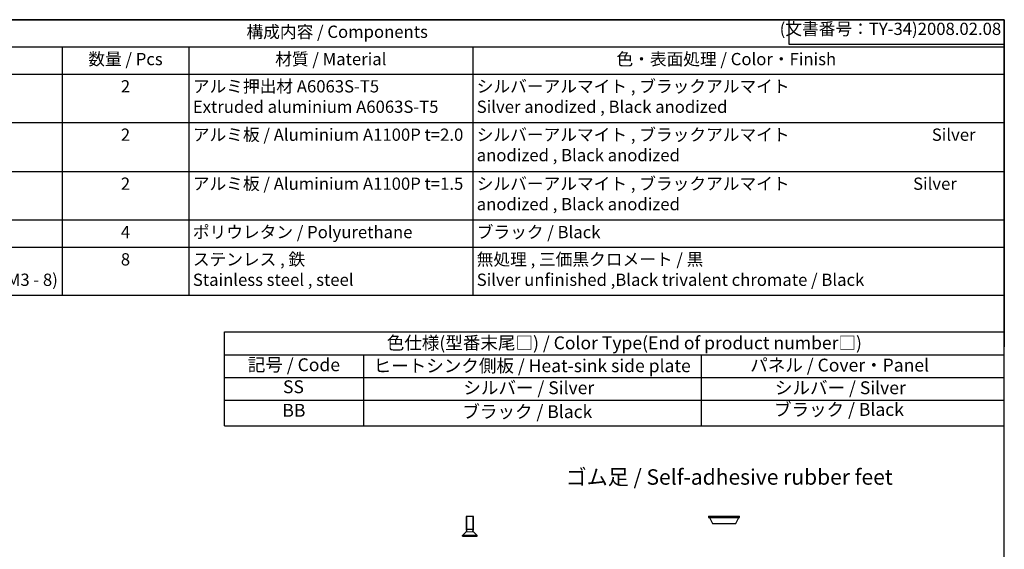
# Model space of a CAD drawing. Units: millimetres. Extents: x 0 to 1622, y 0 to 560.
# Drawn here: x 404 to 806, y 344 to 560 of the extents above; entities that cross this region are included whole.
import ezdxf

# ---------------------------------------------------------------- set-up
doc = ezdxf.new("R2010")
doc.units = ezdxf.units.MM
doc.header["$LTSCALE"] = 2
doc.linetypes.add('AM_ISO02W050x2', pattern=[3.75, 3, -0.75])
for name, color, linetype, lineweight in [('AM_5', 3, 'Continuous', 25), ('ｺﾞﾑ足', 8, 'Continuous', 25), ('ﾋﾞｽ', 8, 'Continuous', 25), ('ﾋﾞｽ0', 8, 'AM_ISO02W050x2', 13)]:
    doc.layers.add(name, color=color, linetype=linetype, lineweight=lineweight)
doc.styles.add('ACISOTS', font='isocp.shx', dxfattribs={"height": 1, "bigfont": 'extfont.shx'})
doc.styles.get("Standard").update_dxf_attribs({"font": 'isocp.shx', "bigfont": 'extfont.shx'})

# ---------------------------------------------------------------- blocks, each defined once
blk = doc.blocks.new('TK-A3')
for p, q in [((359, 280), (359, 275)), ((359, 275), (403, 275))]:
    blk.add_line(p, q)
blk.add_lwpolyline([(0, 0), (403, 0), (403, 280), (0, 280.0000000000001)], close=True)
at = {"insert": (402.3592953827349, 276.108542987227), "char_height": 2.5, "width": 43.07840397728298, "attachment_point": 9}
blk.add_mtext('(文書番号：TY-34)2008.02.08', dxfattribs=at)
blk = doc.blocks.new('A$C594E6B90')
at = {"layer": 'ﾋﾞｽ'}
for p, q in [((0, 3), (0, -3)), ((0, 3), (0.25, 3)), ((1.91213203435592, 1.337867965644022), (0.2499999999999432, 3)), ((0.25, -3), (0.2499999999999432, 3)), ((2.75, 1.5), (2.038005312038251, 1.262668437346121)), ((8, 1.499999999999971), (2.75, 1.500000000000028)), ((2.75, -1.5), (2.75, 1.5)), ((8, -1.5), (8, 1.5)), ((0, -3), (0.2499999999999432, -3.000000000000028)), ((0.25, -3), (1.912132034355977, -1.337867965643994)), ((2.038005312038308, -1.262668437346093), (2.75, -1.5)), ((2.75, -1.499999999999943), (8, -1.5))]:
    blk.add_line(p, q, dxfattribs=at)
for centre, start, end in [((2.124264068711909, 1.549999999999982), 225, 270), ((2.124264068711966, -1.549999999999954), 90, 135)]:
    blk.add_arc(centre, 0.3, start, end, dxfattribs=at)
at = {"layer": 'ﾋﾞｽ0'}
for p, q in [((1.75, -1.5), (1.75, 1.499999999999971)), ((2.124264068711909, 1.249999999999971), (7.999999999999943, 1.25)), ((8, -1.249999999999971), (2.124264068711966, -1.249999999999943))]:
    blk.add_line(p, q, dxfattribs=at)

msp = doc.modelspace()

# ---------------------------------------------------------------- linework, layer by layer
at = {"color": 7}
for p, q in [((301.2399041953521, 560), (806, 560)), ((806, 560), (806, 426.6200000000001)), ((806, 447.485), (271.2399041953521, 447.4850000000001)), ((487.5554831512975, 394.3800076814593), (487.5554831512979, 432.6654699062406)), ((487.5554831512978, 432.6654699062406), (806, 432.6654699062406)), ((487.5554831512977, 394.3800076814594), (806, 394.3800076814593))]:
    msp.add_line(p, q, dxfattribs=at)
at = {"color": 1}
for p, q in [((271.2399041953521, 548.8850000000002), (806, 548.885)), ((421.2980696322182, 548.8850000000001), (421.2980696322182, 537.77)), ((473.0721094004275, 548.8850000000001), (473.0721094004275, 537.77)), ((588.9753348831395, 548.8850000000001), (588.9753348831395, 537.77)), ((271.2399041953521, 537.7700000000002), (806, 537.7699999999999)), ((421.2980696322182, 537.77), (421.2980696322182, 515.5400000000001)), ((473.0721094004275, 537.77), (473.0721094004275, 515.5400000000001)), ((588.9753348831395, 537.77), (588.9753348831395, 515.5400000000001)), ((271.2399041953521, 518.04), (806, 518.04)), ((421.2980696322182, 518.04), (421.2980696322182, 495.8100000000001)), ((473.0721094004275, 518.04), (473.0721094004275, 495.8100000000001)), ((588.9753348831395, 518.04), (588.9753348831395, 495.8100000000001)), ((271.2399041953521, 498.0600000000002), (806, 498.0600000000002)), ((421.2980696322182, 498.0600000000001), (421.2980696322182, 475.83)), ((473.0721094004275, 498.0600000000001), (473.0721094004275, 475.83)), ((588.9753348831395, 498.0600000000001), (588.9753348831395, 475.83)), ((271.2399041953521, 478.3300000000001), (806, 478.33)), ((421.2980696322182, 478.33), (421.2980696322182, 467.2150000000001)), ((473.0721094004275, 478.33), (473.0721094004275, 467.2150000000001)), ((588.9753348831395, 478.33), (588.9753348831395, 467.2150000000001)), ((271.2399041953521, 467.2150000000002), (806, 467.2150000000001)), ((421.2980696322182, 467.2150000000001), (421.2980696322182, 447.485)), ((473.0721094004275, 467.2150000000001), (473.0721094004274, 447.485)), ((588.9753348831395, 467.2150000000001), (588.9753348831395, 447.485)), ((487.5554831512978, 423.4029699062406), (805.9999999999995, 423.4029699062406)), ((544.3597301987201, 423.4029699062406), (544.3597301987201, 394.3800076814593)), ((682.1741597090659, 423.4890228318587), (682.1741597090659, 394.3800076814593)), ((487.5554831512977, 414.1404699062406), (806, 414.1404699062406)), ((487.5554831512975, 404.8779699062406), (806, 404.8779699062406))]:
    msp.add_line(p, q, dxfattribs=at)
at = {"layer": 'ｺﾞﾑ足'}
for p, q in [((685.2496133194724, 357.5853421352033), (697.9496133194725, 357.5853421352033)), ((685.2496133194724, 357.5853421352033), (685.2496133194724, 356.9853421352032)), ((685.2496133194724, 356.9853421352032), (697.9496133194725, 356.9853421352032)), ((685.5996133194724, 356.9853421352032), (686.8496133194724, 354.5853421352033)), ((686.8496133194724, 354.5853421352033), (696.3496133194724, 354.5853421352033)), ((696.3496133194724, 354.5853421352033), (697.5996133194724, 356.9853421352032)), ((697.9496133194725, 356.9853421352032), (697.9496133194725, 357.5853421352033))]:
    msp.add_line(p, q, dxfattribs=at)

# ---------------------------------------------------------------- block references
at = {"lineweight": 0, "xscale": 2, "yscale": 2, "zscale": 2}
msp.add_blockref('TK-A3', (0, 0), dxfattribs=at)
at = {"rotation": 90}
msp.add_blockref('A$C594E6B90', (587.7403350880729, 349.3540985147403), dxfattribs=at)

# ---------------------------------------------------------------- texts
at = {"color": 2, "style": 'ACISOTS'}
for s, insert, char_height, width, attachment_point in [('構成内容 / Components', (533.619952097676, 554.4425000000001), 5, 126.3793850381135, 5), ('数量 / Pcs', (447.1850895163227, 546.455), 5, 48.53403976820923, 2), ('材質 / Material', (531.0237221417834, 546.455), 5, 142.6632254827119, 2), ('色・表面処理 / Color・Finish', (692.4876674415699, 546.455), 5, 163.7846651168605, 2), ('2', (447.1850895163227, 535.3400000000001), 5, 48.53403976820923, 2), ('アルミ押出材 A6063S-T5\\PExtruded aluminium A6063S-T5', (474.6921094004274, 535.3400000000001), 5, 142.6632254827119, 1), ('シルバーアルマイト , ブラックアルマイト  \\PSilver anodized , Black anodized', (590.5953348831393, 535.3400000000001), 5, 163.7846651168605, 1), ('2', (447.1850895163227, 515.61), 5, 48.53403976820923, 2), ('アルミ板 / Aluminium A1100P t=2.0', (474.6921094004274, 515.61), 5, 142.6632254827119, 1), ('シルバーアルマイト , ブラックアルマイト                                      Silver anodized , Black anodized', (590.5953348831393, 515.61), 5, 210.4067496040546, 1), ('2', (447.1850895163227, 495.6300000000001), 5, 48.53403976820923, 2), ('アルミ板 / Aluminium A1100P t=1.5', (474.6921094004274, 495.6300000000001), 5, 142.6632254827119, 1), ('シルバーアルマイト , ブラックアルマイト                                 Silver anodized , Black anodized', (590.5953348831393, 495.6300000000001), 5, 210.4067496040546, 1), ('4', (447.1850895163227, 475.9000000000001), 5, 48.53403976820923, 2), ('ポリウレタン / Polyurethane', (474.6921094004274, 475.9000000000001), 5, 142.6632254827119, 1), ('ブラック / Black', (590.5953348831393, 475.9000000000001), 5, 163.7846651168605, 1), ('取付ビス(皿M3 x 8)   \\PScrew(Hexagonal countersunk M3 - 8)', (299.8599041953521, 464.785), 5, 128.1848476340735, 1), ('8', (447.1850895163227, 464.785), 5, 48.53403976820923, 2), ('ステンレス , 鉄                               \\PStainless steel , steel', (474.6921094004274, 464.785), 5, 142.6632254827119, 1), ('無処理 , 三価黒クロメート / 黒\\PSilver unfinished ,Black trivalent chromate / Black', (590.5953348831393, 464.785), 5, 163.7846651168605, 1), ('記号 / Code', (515.957606675009, 418.6130216165221), 5.25, 53.4282955768967, 5), ('ヒートシンク側板 / Heat-sink side plate', (613.2404155269422, 418.2172679059045), 5.25, 146.9930016191375, 5), ('パネル / Cover・Panel', (738.7658514775457, 418.4758529717486), 5.25, 93.7435067026537, 5), ('SS', (515.7615338424615, 409.6367345823024), 5.25, 3.928105247663968, 5), ('シルバー / Silver', (611.8518600108026, 409.2409808716852), 5.25, 93.7435067026537, 5), ('シルバー / Silver', (739.0587832031573, 409.2409808716852), 5.25, 93.7435067026537, 5), ('BB', (515.957606675009, 400.0367387049664), 5.25, 3.352656454131912, 5), ('ブラック / Black', (611.2607631540685, 399.4806724943488), 5.25, 93.7435067026537, 5), ('ブラック / Black', (738.4707721475633, 400.3738343135658), 5.25, 93.7435067026537, 5)]:
    msp.add_mtext(s, dxfattribs=dict(at, insert=insert, char_height=char_height, width=width, attachment_point=attachment_point))
at = {"color": 2, "insert": (650.856043722416, 427.539867538622), "char_height": 5.25, "attachment_point": 5, "style": 'ACISOTS'}
msp.add_mtext('色仕様(型番末尾□) / Color Type(End of product number□)', dxfattribs=at)
at = {"layer": 'AM_5', "color": 2, "insert": (693.6794657034515, 373.5212036508856), "char_height": 6.299999999999999, "attachment_point": 5}
msp.add_mtext('{\\fMS Gothic|b0|i0|c128|p49;\\C0;ゴム足 / Self-adhesive rubber feet}', dxfattribs=at)

doc.saveas('drawing.dxf')
